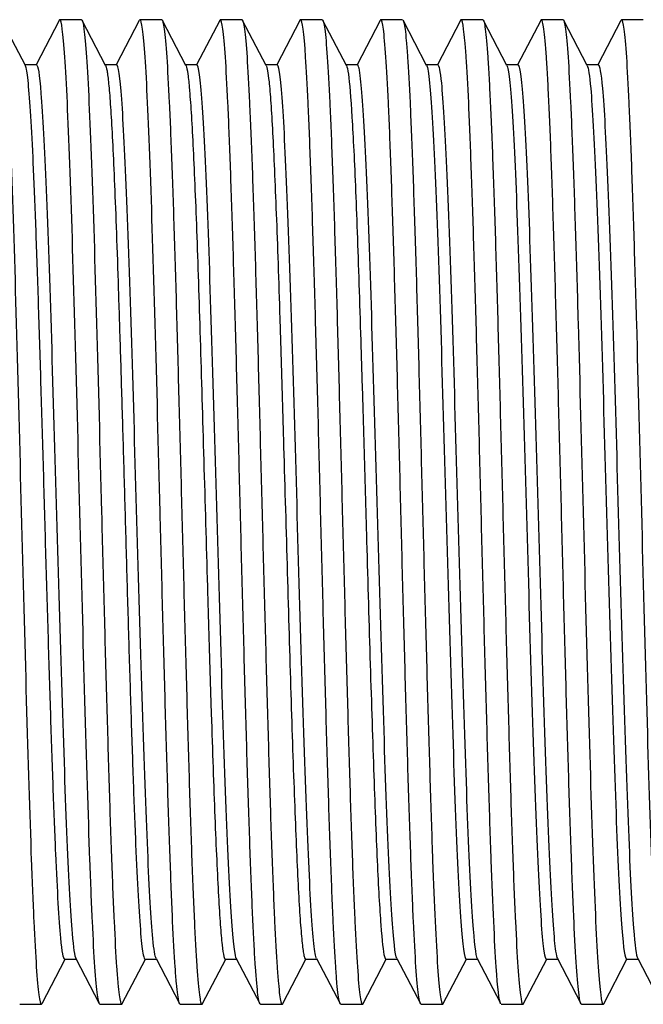
# Model space of a CAD drawing. Units: millimetres. Extents: x -18 to 685, y -35 to 789.
# Drawn here: x 66 to 77, y 697 to 714 of the extents above; entities that cross this region are included whole.
import ezdxf

# ---------------------------------------------------------------- set-up
doc = ezdxf.new("R2010")
doc.units = ezdxf.units.MM
doc.layers.add('DV1_Standard', color=7, linetype='Continuous')
doc.layers.add('Standard', color=7, linetype='Continuous')

# ---------------------------------------------------------------- blocks, each defined once
blk = doc.blocks.new('SE')
at = {"layer": 'DV1_Standard', "color": 7}
for p, q in [((66.322, 712.818), (65.931, 713.569)), ((66.885, 713.569), (66.5, 712.83)), ((67.257, 713.58), (66.896, 713.58)), ((67.659, 712.818), (67.268, 713.569)), ((68.22, 713.565), (67.837, 712.83)), ((68.594, 713.58), (68.233, 713.58)), ((68.997, 712.816), (68.605, 713.568)), ((69.559, 713.569), (69.174, 712.829)), ((69.931, 713.58), (69.57, 713.58)), ((70.334, 712.818), (69.942, 713.569)), ((70.896, 713.569), (70.511, 712.83)), ((71.268, 713.58), (70.907, 713.58)), ((71.671, 712.816), (71.279, 713.569)), ((72.233, 713.569), (71.848, 712.829)), ((72.605, 713.58), (72.244, 713.58)), ((73.007, 712.818), (72.613, 713.574)), ((73.57, 713.569), (73.185, 712.829)), ((73.942, 713.58), (73.581, 713.58)), ((74.344, 712.818), (73.953, 713.569)), ((74.907, 713.569), (74.522, 712.829)), ((75.279, 713.58), (74.918, 713.58)), ((75.681, 712.818), (75.29, 713.569)), ((76.244, 713.569), (75.859, 712.83)), ((76.616, 713.58), (76.255, 713.58)), ((66.506, 712.83), (66.316, 712.83)), ((67.843, 712.83), (67.653, 712.83)), ((69.18, 712.829), (68.99, 712.829)), ((70.517, 712.83), (70.327, 712.83)), ((71.854, 712.829), (71.664, 712.829)), ((73.191, 712.829), (73.001, 712.829)), ((74.528, 712.829), (74.338, 712.829)), ((75.865, 712.83), (75.675, 712.83)), ((66.6, 697.191), (66.985, 697.93)), ((66.979, 697.93), (67.168, 697.93)), ((67.163, 697.941), (67.554, 697.191)), ((67.937, 697.191), (68.322, 697.93)), ((68.314, 697.93), (68.505, 697.93)), ((68.499, 697.942), (68.891, 697.191)), ((69.273, 697.191), (69.659, 697.93)), ((69.651, 697.93), (69.842, 697.93)), ((69.836, 697.941), (70.228, 697.191)), ((70.611, 697.191), (70.996, 697.93)), ((70.988, 697.93), (71.179, 697.93)), ((71.173, 697.942), (71.565, 697.191)), ((71.947, 697.191), (72.333, 697.93)), ((72.325, 697.93), (72.516, 697.93)), ((72.51, 697.941), (72.902, 697.191)), ((73.284, 697.191), (73.67, 697.93)), ((73.664, 697.93), (73.853, 697.93)), ((73.848, 697.941), (74.235, 697.198)), ((74.621, 697.191), (75.007, 697.93)), ((75.001, 697.93), (75.19, 697.93)), ((75.184, 697.942), (75.576, 697.191)), ((75.958, 697.19), (76.344, 697.93)), ((76.338, 697.93), (76.527, 697.93)), ((76.522, 697.941), (76.913, 697.191)), ((66.228, 697.18), (66.588, 697.18)), ((67.565, 697.18), (67.925, 697.18)), ((68.902, 697.18), (69.262, 697.18)), ((70.239, 697.18), (70.599, 697.18)), ((71.576, 697.18), (71.937, 697.18)), ((72.913, 697.18), (73.274, 697.18)), ((74.25, 697.18), (74.61, 697.18)), ((75.587, 697.18), (75.948, 697.18))]:
    blk.add_line(p, q, dxfattribs=at)
for points, knots in [([(65.92, 713.58), (65.948, 713.579), (65.976, 713.367), (66.031, 712.545), (66.059, 711.937), (66.115, 710.419), (66.143, 709.509), (66.199, 707.526), (66.226, 706.453), (66.282, 704.307), (66.31, 703.233), (66.366, 701.25), (66.394, 700.341), (66.435, 699.202), (66.449, 698.86), (66.477, 698.264), (66.491, 698.01), (66.519, 697.598), (66.533, 697.442), (66.561, 697.233), (66.575, 697.18), (66.588, 697.18)], [0, 0, 0, 0, 0.125, 0.125, 0.25, 0.25, 0.375, 0.375, 0.5, 0.5, 0.625, 0.625, 0.75, 0.75, 0.8125, 0.8125, 0.875, 0.875, 0.9375, 0.9375, 1, 1, 1, 1]), ([(67.565, 697.18), (67.551, 697.18), (67.537, 697.233), (67.509, 697.442), (67.495, 697.598), (67.467, 698.01), (67.453, 698.264), (67.425, 698.86), (67.412, 699.202), (67.37, 700.341), (67.342, 701.25), (67.286, 703.233), (67.258, 704.307), (67.203, 706.453), (67.175, 707.526), (67.119, 709.509), (67.091, 710.419), (67.035, 711.937), (67.008, 712.545), (66.952, 713.367), (66.924, 713.579), (66.896, 713.58)], [0, 0, 0, 0, 0.0625, 0.0625, 0.125, 0.125, 0.1875, 0.1875, 0.25, 0.25, 0.375, 0.375, 0.5, 0.5, 0.625, 0.625, 0.75, 0.75, 0.875, 0.875, 1, 1, 1, 1]), ([(67.257, 713.58), (67.285, 713.58), (67.313, 713.366), (67.368, 712.545), (67.396, 711.937), (67.452, 710.419), (67.48, 709.509), (67.536, 707.526), (67.563, 706.453), (67.605, 704.843), (67.619, 704.307), (67.647, 703.254), (67.661, 702.738), (67.689, 701.746), (67.703, 701.27), (67.73, 700.378), (67.744, 699.961), (67.765, 699.392), (67.772, 699.211), (67.786, 698.871), (67.807, 698.391), (67.828, 698.01), (67.849, 697.701), (67.856, 697.61), (67.87, 697.455), (67.891, 697.259), (67.911, 697.18), (67.925, 697.18)], [0, 0, 0, 0, 0.125, 0.125, 0.25, 0.25, 0.375, 0.375, 0.5, 0.5, 0.5625, 0.5625, 0.625, 0.625, 0.6875, 0.6875, 0.75, 0.75, 0.78125, 0.78125, 0.8125, 0.875, 0.875, 0.90625, 0.90625, 0.9375, 1, 1, 1, 1]), ([(68.902, 697.18), (68.888, 697.18), (68.867, 697.259), (68.846, 697.455), (68.832, 697.61), (68.825, 697.701), (68.804, 698.01), (68.783, 698.391), (68.762, 698.871), (68.749, 699.211), (68.742, 699.392), (68.721, 699.961), (68.707, 700.378), (68.679, 701.27), (68.665, 701.746), (68.637, 702.738), (68.623, 703.254), (68.595, 704.307), (68.581, 704.843), (68.54, 706.453), (68.512, 707.526), (68.456, 709.509), (68.428, 710.419), (68.372, 711.937), (68.345, 712.545), (68.289, 713.366), (68.261, 713.58), (68.233, 713.58)], [0, 0, 0, 0, 0.0625, 0.09375, 0.09375, 0.125, 0.125, 0.1875, 0.21875, 0.21875, 0.25, 0.25, 0.3125, 0.3125, 0.375, 0.375, 0.4375, 0.4375, 0.5, 0.5, 0.625, 0.625, 0.75, 0.75, 0.875, 0.875, 1, 1, 1, 1]), ([(68.594, 713.58), (68.608, 713.58), (68.622, 713.527), (68.65, 713.318), (68.663, 713.161), (68.691, 712.75), (68.705, 712.496), (68.733, 711.9), (68.747, 711.558), (68.775, 710.798), (68.789, 710.382), (68.817, 709.489), (68.831, 709.014), (68.858, 708.022), (68.872, 707.506), (68.9, 706.453), (68.914, 705.917), (68.942, 704.843), (68.956, 704.306), (68.977, 703.517), (68.984, 703.256), (68.998, 702.743), (69.019, 701.984), (69.04, 701.27), (69.06, 700.601), (69.067, 700.385), (69.081, 699.97), (69.102, 699.373), (69.13, 698.689), (69.151, 698.274), (69.165, 698.021), (69.186, 697.677), (69.214, 697.364), (69.235, 697.245), (69.249, 697.193), (69.255, 697.18), (69.262, 697.18)], [0, 0, 0, 0, 0.0625, 0.0625, 0.125, 0.125, 0.1875, 0.1875, 0.25, 0.25, 0.3125, 0.3125, 0.375, 0.375, 0.4375, 0.4375, 0.5, 0.5, 0.5625, 0.5625, 0.59375, 0.59375, 0.625, 0.6875, 0.6875, 0.71875, 0.71875, 0.75, 0.8125, 0.84375, 0.84375, 0.875, 0.9375, 0.96875, 0.96875, 1, 1, 1, 1]), ([(70.239, 697.18), (70.232, 697.18), (70.225, 697.193), (70.211, 697.245), (70.19, 697.364), (70.162, 697.677), (70.141, 698.021), (70.127, 698.274), (70.106, 698.689), (70.079, 699.373), (70.058, 699.97), (70.044, 700.385), (70.037, 700.601), (70.016, 701.27), (69.995, 701.984), (69.974, 702.743), (69.96, 703.256), (69.953, 703.517), (69.932, 704.306), (69.918, 704.843), (69.891, 705.917), (69.877, 706.453), (69.849, 707.506), (69.835, 708.022), (69.807, 709.014), (69.793, 709.489), (69.765, 710.382), (69.751, 710.798), (69.724, 711.558), (69.71, 711.9), (69.682, 712.496), (69.668, 712.75), (69.64, 713.161), (69.626, 713.318), (69.598, 713.527), (69.584, 713.58), (69.57, 713.58)], [0, 0, 0, 0, 0.03125, 0.03125, 0.0625, 0.125, 0.15625, 0.15625, 0.1875, 0.25, 0.28125, 0.28125, 0.3125, 0.3125, 0.375, 0.40625, 0.40625, 0.4375, 0.4375, 0.5, 0.5, 0.5625, 0.5625, 0.625, 0.625, 0.6875, 0.6875, 0.75, 0.75, 0.8125, 0.8125, 0.875, 0.875, 0.9375, 0.9375, 1, 1, 1, 1]), ([(69.931, 713.58), (69.959, 713.58), (69.987, 713.366), (70.028, 712.75), (70.042, 712.496), (70.07, 711.899), (70.084, 711.557), (70.112, 710.799), (70.126, 710.382), (70.154, 709.489), (70.168, 709.013), (70.189, 708.27), (70.196, 708.017), (70.209, 707.503), (70.23, 706.722), (70.251, 705.916), (70.272, 705.111), (70.279, 704.843), (70.293, 704.309), (70.314, 703.512), (70.342, 702.48), (70.37, 701.508), (70.397, 700.587), (70.425, 699.753), (70.446, 699.211), (70.46, 698.871), (70.467, 698.711), (70.488, 698.264), (70.509, 697.883), (70.53, 697.611), (70.544, 697.455), (70.551, 697.389), (70.571, 697.233), (70.585, 697.18), (70.599, 697.18)], [0, 0, 0, 0, 0.125, 0.125, 0.1875, 0.1875, 0.25, 0.25, 0.3125, 0.3125, 0.375, 0.375, 0.40625, 0.40625, 0.4375, 0.5, 0.5, 0.53125, 0.53125, 0.5625, 0.625, 0.65625, 0.6875, 0.75, 0.78125, 0.78125, 0.8125, 0.8125, 0.875, 0.90625, 0.90625, 0.9375, 0.9375, 1, 1, 1, 1]), ([(71.576, 697.18), (71.562, 697.18), (71.548, 697.233), (71.527, 697.389), (71.52, 697.455), (71.506, 697.611), (71.485, 697.883), (71.464, 698.264), (71.444, 698.711), (71.437, 698.871), (71.423, 699.211), (71.402, 699.753), (71.374, 700.587), (71.346, 701.508), (71.318, 702.48), (71.29, 703.512), (71.269, 704.309), (71.255, 704.843), (71.248, 705.111), (71.228, 705.916), (71.207, 706.722), (71.186, 707.503), (71.172, 708.017), (71.165, 708.27), (71.144, 709.013), (71.13, 709.489), (71.102, 710.382), (71.088, 710.799), (71.06, 711.557), (71.046, 711.899), (71.019, 712.496), (71.005, 712.75), (70.963, 713.366), (70.935, 713.58), (70.907, 713.58)], [0, 0, 0, 0, 0.0625, 0.0625, 0.09375, 0.09375, 0.125, 0.1875, 0.1875, 0.21875, 0.21875, 0.25, 0.3125, 0.34375, 0.375, 0.4375, 0.46875, 0.46875, 0.5, 0.5, 0.5625, 0.59375, 0.59375, 0.625, 0.625, 0.6875, 0.6875, 0.75, 0.75, 0.8125, 0.8125, 0.875, 0.875, 1, 1, 1, 1]), ([(71.268, 713.58), (71.282, 713.58), (71.296, 713.527), (71.324, 713.318), (71.337, 713.161), (71.365, 712.75), (71.379, 712.496), (71.4, 712.049), (71.407, 711.889), (71.421, 711.548), (71.442, 711.007), (71.463, 710.381), (71.484, 709.712), (71.491, 709.482), (71.505, 709.009), (71.526, 708.28), (71.553, 707.248), (71.574, 706.451), (71.588, 705.916), (71.609, 705.111), (71.637, 704.038), (71.658, 703.256), (71.672, 702.743), (71.679, 702.49), (71.7, 701.746), (71.721, 701.033), (71.741, 700.385), (71.755, 699.97), (71.762, 699.771), (71.783, 699.202), (71.797, 698.86), (71.825, 698.264), (71.839, 698.009), (71.867, 697.599), (71.881, 697.443), (71.909, 697.233), (71.923, 697.18), (71.937, 697.18)], [0, 0, 0, 0, 0.0625, 0.0625, 0.125, 0.125, 0.1875, 0.1875, 0.21875, 0.21875, 0.25, 0.3125, 0.3125, 0.34375, 0.34375, 0.375, 0.4375, 0.46875, 0.46875, 0.5, 0.5625, 0.59375, 0.59375, 0.625, 0.625, 0.6875, 0.71875, 0.71875, 0.75, 0.75, 0.8125, 0.8125, 0.875, 0.875, 0.9375, 0.9375, 1, 1, 1, 1]), ([(72.913, 697.18), (72.899, 697.18), (72.885, 697.233), (72.857, 697.443), (72.843, 697.599), (72.815, 698.009), (72.801, 698.264), (72.773, 698.86), (72.76, 699.202), (72.739, 699.771), (72.732, 699.97), (72.718, 700.385), (72.697, 701.033), (72.676, 701.746), (72.655, 702.49), (72.648, 702.743), (72.634, 703.256), (72.613, 704.038), (72.585, 705.111), (72.565, 705.916), (72.551, 706.451), (72.53, 707.248), (72.502, 708.28), (72.481, 709.009), (72.467, 709.482), (72.46, 709.712), (72.439, 710.381), (72.418, 711.007), (72.398, 711.548), (72.384, 711.889), (72.377, 712.049), (72.356, 712.496), (72.342, 712.75), (72.314, 713.161), (72.3, 713.318), (72.272, 713.527), (72.258, 713.58), (72.244, 713.58)], [0, 0, 0, 0, 0.0625, 0.0625, 0.125, 0.125, 0.1875, 0.1875, 0.25, 0.25, 0.28125, 0.28125, 0.3125, 0.375, 0.375, 0.40625, 0.40625, 0.4375, 0.5, 0.53125, 0.53125, 0.5625, 0.625, 0.65625, 0.65625, 0.6875, 0.6875, 0.75, 0.78125, 0.78125, 0.8125, 0.8125, 0.875, 0.875, 0.9375, 0.9375, 1, 1, 1, 1]), ([(72.615, 713.569), (72.626, 713.549), (72.636, 713.5), (72.654, 713.37), (72.661, 713.305), (72.675, 713.149), (72.695, 712.877), (72.723, 712.369), (72.744, 711.889), (72.758, 711.548), (72.765, 711.368), (72.786, 710.798), (72.807, 710.173), (72.828, 709.482), (72.842, 709.009), (72.849, 708.766), (72.87, 708.022), (72.883, 707.506), (72.911, 706.453), (72.925, 705.916), (72.953, 704.843), (72.967, 704.306), (72.995, 703.254), (73.009, 702.737), (73.037, 701.746), (73.051, 701.271), (73.079, 700.378), (73.092, 699.961), (73.134, 698.823), (73.162, 698.214), (73.218, 697.394), (73.246, 697.18), (73.274, 697.18)], [0, 0, 0, 0, 0.047456, 0.047456, 0.0792075, 0.0792075, 0.110959, 0.1744619, 0.2062134, 0.2062134, 0.2379648, 0.2379648, 0.3014677, 0.3332192, 0.3332192, 0.3649707, 0.3649707, 0.4284736, 0.4284736, 0.4919765, 0.4919765, 0.5554795, 0.5554795, 0.6189824, 0.6189824, 0.6824853, 0.6824853, 0.7459883, 0.7459883, 0.8729941, 0.8729941, 1, 1, 1, 1]), ([(74.239, 697.19), (74.215, 697.237), (74.19, 697.445), (74.138, 698.214), (74.11, 698.823), (74.069, 699.961), (74.055, 700.378), (74.027, 701.271), (74.013, 701.746), (73.985, 702.737), (73.971, 703.254), (73.943, 704.306), (73.929, 704.843), (73.902, 705.916), (73.888, 706.453), (73.86, 707.506), (73.846, 708.022), (73.825, 708.766), (73.818, 709.009), (73.804, 709.482), (73.783, 710.173), (73.762, 710.798), (73.741, 711.368), (73.734, 711.548), (73.721, 711.889), (73.7, 712.369), (73.672, 712.877), (73.651, 713.149), (73.637, 713.305), (73.63, 713.37), (73.609, 713.527), (73.595, 713.579), (73.581, 713.58)], [0, 0, 0, 0, 0.111003, 0.111003, 0.238003, 0.238003, 0.301503, 0.301503, 0.365002, 0.365002, 0.428502, 0.428502, 0.492002, 0.492002, 0.555502, 0.555502, 0.619001, 0.619001, 0.650751, 0.650751, 0.682501, 0.746001, 0.746001, 0.777751, 0.777751, 0.809501, 0.873, 0.90475, 0.90475, 0.9365, 0.9365, 1, 1, 1, 1]), ([(73.942, 713.58), (73.949, 713.58), (73.956, 713.567), (73.97, 713.514), (73.977, 713.475), (73.998, 713.317), (74.018, 713.082), (74.039, 712.738), (74.053, 712.485), (74.06, 712.347), (74.081, 711.9), (74.095, 711.557), (74.123, 710.799), (74.137, 710.382), (74.165, 709.489), (74.179, 709.014), (74.206, 708.022), (74.22, 707.506), (74.248, 706.453), (74.262, 705.917), (74.29, 704.843), (74.304, 704.306), (74.332, 703.254), (74.346, 702.738), (74.374, 701.746), (74.388, 701.27), (74.415, 700.378), (74.429, 699.961), (74.457, 699.202), (74.471, 698.859), (74.499, 698.263), (74.527, 697.756), (74.555, 697.442), (74.582, 697.232), (74.596, 697.18), (74.61, 697.18)], [0, 0, 0, 0, 0.03125, 0.03125, 0.0625, 0.0625, 0.125, 0.15625, 0.15625, 0.1875, 0.1875, 0.25, 0.25, 0.3125, 0.3125, 0.375, 0.375, 0.4375, 0.4375, 0.5, 0.5, 0.5625, 0.5625, 0.625, 0.625, 0.6875, 0.6875, 0.75, 0.75, 0.8125, 0.8125, 0.875, 0.9375, 0.9375, 1, 1, 1, 1]), ([(75.587, 697.18), (75.573, 697.18), (75.559, 697.232), (75.531, 697.442), (75.503, 697.756), (75.475, 698.263), (75.448, 698.859), (75.434, 699.202), (75.406, 699.961), (75.392, 700.378), (75.364, 701.27), (75.35, 701.746), (75.322, 702.738), (75.308, 703.254), (75.28, 704.306), (75.267, 704.843), (75.239, 705.917), (75.225, 706.453), (75.197, 707.506), (75.183, 708.022), (75.155, 709.014), (75.141, 709.489), (75.113, 710.382), (75.099, 710.799), (75.072, 711.557), (75.058, 711.9), (75.037, 712.347), (75.03, 712.485), (75.016, 712.738), (74.995, 713.082), (74.974, 713.317), (74.953, 713.475), (74.946, 713.514), (74.932, 713.567), (74.925, 713.58), (74.918, 713.58)], [0, 0, 0, 0, 0.0625, 0.0625, 0.125, 0.1875, 0.1875, 0.25, 0.25, 0.3125, 0.3125, 0.375, 0.375, 0.4375, 0.4375, 0.5, 0.5, 0.5625, 0.5625, 0.625, 0.625, 0.6875, 0.6875, 0.75, 0.75, 0.8125, 0.8125, 0.84375, 0.84375, 0.875, 0.9375, 0.9375, 0.96875, 0.96875, 1, 1, 1, 1]), ([(75.279, 713.58), (75.293, 713.579), (75.307, 713.526), (75.335, 713.317), (75.349, 713.161), (75.376, 712.75), (75.39, 712.496), (75.418, 711.899), (75.432, 711.558), (75.46, 710.798), (75.474, 710.381), (75.502, 709.489), (75.516, 709.014), (75.558, 707.526), (75.585, 706.453), (75.641, 704.307), (75.669, 703.233), (75.725, 701.25), (75.753, 700.34), (75.808, 698.823), (75.836, 698.215), (75.892, 697.393), (75.92, 697.18), (75.948, 697.18)], [0, 0, 0, 0, 0.0625, 0.0625, 0.125, 0.125, 0.1875, 0.1875, 0.25, 0.25, 0.3125, 0.3125, 0.375, 0.375, 0.5, 0.5, 0.625, 0.625, 0.75, 0.75, 0.875, 0.875, 1, 1, 1, 1]), ([(76.924, 697.18), (76.896, 697.18), (76.868, 697.393), (76.812, 698.215), (76.784, 698.823), (76.729, 700.34), (76.701, 701.25), (76.645, 703.233), (76.617, 704.307), (76.562, 706.453), (76.534, 707.526), (76.492, 709.014), (76.478, 709.489), (76.45, 710.381), (76.436, 710.798), (76.408, 711.558), (76.394, 711.899), (76.367, 712.496), (76.353, 712.75), (76.325, 713.161), (76.311, 713.317), (76.283, 713.526), (76.269, 713.579), (76.255, 713.58)], [0, 0, 0, 0, 0.125, 0.125, 0.25, 0.25, 0.375, 0.375, 0.5, 0.5, 0.625, 0.625, 0.6875, 0.6875, 0.75, 0.75, 0.8125, 0.8125, 0.875, 0.875, 0.9375, 0.9375, 1, 1, 1, 1]), ([(66.979, 697.93), (66.957, 697.93), (66.935, 698.051), (66.885, 698.583), (66.857, 699.064), (66.816, 700.003), (66.802, 700.354), (66.774, 701.113), (66.76, 701.522), (66.733, 702.384), (66.719, 702.837), (66.691, 703.769), (66.677, 704.249), (66.656, 704.974), (66.649, 705.217), (66.636, 705.702), (66.615, 706.43), (66.594, 707.147), (66.573, 707.841), (66.566, 708.07), (66.552, 708.516), (66.532, 709.172), (66.504, 709.979), (66.483, 710.516), (66.469, 710.857), (66.462, 711.019), (66.441, 711.476), (66.428, 711.745), (66.4, 712.197), (66.386, 712.382), (66.358, 712.658), (66.344, 712.751), (66.328, 712.806), (66.325, 712.813), (66.322, 712.818)], [0, 0, 0, 0, 0.1008063, 0.1008063, 0.2274354, 0.2274354, 0.29075, 0.29075, 0.3540645, 0.3540645, 0.4173791, 0.4173791, 0.4806936, 0.4806936, 0.5123509, 0.5123509, 0.5440082, 0.6073227, 0.6073227, 0.63898, 0.63898, 0.6706373, 0.7339518, 0.7656091, 0.7656091, 0.7972664, 0.7972664, 0.8605809, 0.8605809, 0.9238955, 0.9238955, 0.98721, 0.98721, 1, 1, 1, 1]), ([(66.506, 712.83), (66.531, 712.83), (66.586, 712.485), (66.669, 710.897), (66.755, 708.347), (66.842, 705.312), (66.928, 702.289), (67.015, 699.769), (67.093, 698.322), (67.142, 697.98), (67.163, 697.941)], [0, 0, 0, 0, 0.116624, 0.248324, 0.380023, 0.511722, 0.643422, 0.775121, 0.90682, 1, 1, 1, 1]), ([(67.659, 712.819), (67.661, 712.816), (67.662, 712.812), (67.668, 712.798), (67.672, 712.783), (67.678, 712.752), (67.682, 712.735), (67.686, 712.711), (67.688, 712.698), (67.689, 712.691), (67.689, 712.688), (67.689, 712.686), (67.689, 712.685), (67.689, 712.685), (67.689, 712.685), (67.69, 712.685), (67.69, 712.684), (67.69, 712.684), (67.69, 712.684), (67.698, 712.624), (67.707, 712.543), (67.726, 712.339), (67.735, 712.215), (67.754, 711.922), (67.764, 711.752), (67.783, 711.367), (67.793, 711.152), (67.814, 710.675), (67.824, 710.413), (67.845, 709.845), (67.856, 709.539), (67.877, 708.887), (67.888, 708.541), (67.911, 707.814), (67.922, 707.434), (67.945, 706.646), (67.957, 706.239), (67.981, 705.409), (67.993, 704.985), (68.017, 704.135), (68.029, 703.708), (68.054, 702.864), (68.067, 702.448), (68.093, 701.641), (68.106, 701.25), (68.132, 700.512), (68.146, 700.163), (68.173, 699.527), (68.187, 699.239), (68.215, 698.739), (68.229, 698.526), (68.257, 698.192), (68.272, 698.071), (68.296, 697.954), (68.306, 697.93), (68.316, 697.93)], [0, 0, 0, 0, 0.03315, 0.03315, 0.122392, 0.122392, 0.167013, 0.189324, 0.200479, 0.206057, 0.208846, 0.21024, 0.210937, 0.211286, 0.21146, 0.211547, 0.211591, 0.211591, 0.211634, 0.211634, 0.256256, 0.256256, 0.300877, 0.300877, 0.345498, 0.345498, 0.390119, 0.390119, 0.43474, 0.43474, 0.479361, 0.479361, 0.523983, 0.523983, 0.568604, 0.568604, 0.613225, 0.613225, 0.657846, 0.657846, 0.702467, 0.702467, 0.747088, 0.747088, 0.791709, 0.791709, 0.836331, 0.836331, 0.880952, 0.880952, 0.925573, 0.925573, 0.970194, 0.970194, 1, 1, 1, 1]), ([(68.5, 697.941), (68.482, 697.976), (68.435, 698.27), (68.36, 699.588), (68.273, 702.042), (68.186, 705.04), (68.1, 708.094), (68.013, 710.705), (67.928, 712.431), (67.871, 712.83), (67.843, 712.83)], [0, 0, 0, 0, 0.081629, 0.213348, 0.345068, 0.476787, 0.608507, 0.740227, 0.871946, 1, 1, 1, 1]), ([(68.996, 712.818), (68.997, 712.816), (68.998, 712.814), (69.009, 712.789), (69.018, 712.743), (69.033, 712.639), (69.038, 712.599), (69.045, 712.529), (69.049, 712.492), (69.053, 712.445), (69.055, 712.421), (69.056, 712.41), (69.057, 712.403), (69.057, 712.399), (69.077, 712.159), (69.098, 711.83), (69.138, 711.009), (69.158, 710.516), (69.188, 709.687), (69.198, 709.395), (69.218, 708.787), (69.228, 708.47), (69.258, 707.493), (69.278, 706.804), (69.318, 705.408), (69.338, 704.699), (69.368, 703.665), (69.378, 703.325), (69.398, 702.66), (69.418, 702.011), (69.439, 701.407), (69.459, 700.831), (69.469, 700.558), (69.499, 699.788), (69.519, 699.343), (69.549, 698.803), (69.559, 698.645), (69.579, 698.374), (69.599, 698.148), (69.619, 698.019), (69.637, 697.946), (69.645, 697.93), (69.653, 697.93)], [0, 0, 0, 0, 0.004309, 0.004309, 0.049972, 0.049972, 0.072804, 0.072804, 0.08422, 0.089928, 0.092782, 0.094209, 0.094209, 0.095636, 0.095636, 0.186962, 0.186962, 0.278289, 0.278289, 0.323952, 0.323952, 0.369615, 0.369615, 0.460942, 0.460942, 0.552268, 0.552268, 0.597931, 0.597931, 0.643595, 0.689258, 0.689258, 0.734921, 0.734921, 0.826248, 0.826248, 0.871911, 0.871911, 0.917574, 0.963238, 0.963238, 1, 1, 1, 1]), ([(69.837, 697.941), (69.835, 697.945), (69.804, 698.019), (69.744, 698.622), (69.657, 700.599), (69.571, 703.355), (69.484, 706.441), (69.398, 709.355), (69.311, 711.62), (69.239, 712.668), (69.195, 712.829), (69.18, 712.829)], [0, 0, 0, 0, 0.009114, 0.140865, 0.272616, 0.404366, 0.536117, 0.667868, 0.799619, 0.931369, 1, 1, 1, 1]), ([(70.334, 712.819), (70.349, 712.788), (70.365, 712.697), (70.391, 712.451), (70.401, 712.332), (70.421, 712.048), (70.431, 711.882), (70.461, 711.324), (70.481, 710.868), (70.521, 709.822), (70.541, 709.232), (70.571, 708.283), (70.581, 707.956), (70.601, 707.286), (70.611, 706.944), (70.641, 705.906), (70.661, 705.197), (70.701, 703.804), (70.721, 703.119), (70.751, 702.15), (70.761, 701.836), (70.781, 701.235), (70.801, 700.66), (70.821, 700.147), (70.841, 699.671), (70.851, 699.451), (70.881, 698.853), (70.901, 698.536), (70.932, 698.202), (70.942, 698.115), (70.957, 698.02), (70.962, 697.995), (70.972, 697.956), (70.977, 697.943), (70.984, 697.932), (70.987, 697.93), (70.99, 697.93)], [0, 0, 0, 0, 0.071808, 0.071808, 0.117569, 0.117569, 0.16333, 0.16333, 0.254851, 0.254851, 0.346373, 0.346373, 0.392133, 0.392133, 0.437894, 0.437894, 0.529416, 0.529416, 0.620937, 0.620937, 0.666698, 0.666698, 0.712459, 0.758219, 0.758219, 0.80398, 0.80398, 0.895502, 0.895502, 0.941262, 0.941262, 0.964143, 0.964143, 0.987023, 0.987023, 1, 1, 1, 1]), ([(71.174, 697.941), (71.159, 697.97), (71.115, 698.216), (71.042, 699.393), (70.955, 701.77), (70.869, 704.736), (70.782, 707.807), (70.696, 710.482), (70.609, 712.325), (70.55, 712.814), (70.519, 712.83), (70.517, 712.83)], [0, 0, 0, 0, 0.068669, 0.200419, 0.332169, 0.463919, 0.595669, 0.727419, 0.859169, 0.990919, 1, 1, 1, 1]), ([(71.67, 712.818), (71.681, 712.797), (71.692, 712.748), (71.722, 712.527), (71.742, 712.284), (71.773, 711.79), (71.783, 711.604), (71.803, 711.191), (71.813, 710.964), (71.843, 710.23), (71.863, 709.67), (71.893, 708.756), (71.903, 708.438), (71.918, 707.949), (71.923, 707.784), (71.933, 707.449), (71.938, 707.28), (71.953, 706.769), (71.963, 706.423), (71.983, 705.725), (71.993, 705.374), (72.023, 704.324), (72.043, 703.629), (72.083, 702.303), (72.103, 701.673), (72.133, 700.812), (72.143, 700.54), (72.163, 700.029), (72.183, 699.552), (72.203, 699.152), (72.223, 698.794), (72.233, 698.636), (72.263, 698.233), (72.283, 698.056), (72.311, 697.946), (72.319, 697.93), (72.327, 697.93)], [0, 0, 0, 0, 0.049279, 0.049279, 0.140727, 0.140727, 0.186451, 0.186451, 0.232175, 0.232175, 0.323623, 0.323623, 0.369347, 0.369347, 0.39221, 0.39221, 0.415072, 0.415072, 0.460796, 0.460796, 0.50652, 0.50652, 0.597968, 0.597968, 0.689416, 0.689416, 0.73514, 0.73514, 0.780864, 0.826588, 0.826588, 0.872313, 0.872313, 0.963761, 0.963761, 1, 1, 1, 1]), ([(72.511, 697.941), (72.483, 697.995), (72.426, 698.502), (72.34, 700.365), (72.253, 703.063), (72.167, 706.139), (72.08, 709.091), (71.994, 711.438), (71.918, 712.625), (71.872, 712.829), (71.854, 712.829)], [0, 0, 0, 0, 0.128089, 0.259809, 0.391529, 0.523249, 0.654969, 0.786688, 0.918408, 1, 1, 1, 1]), ([(73.007, 712.818), (73.024, 712.787), (73.069, 712.517), (73.143, 711.268), (73.23, 708.851), (73.316, 705.868), (73.403, 702.805), (73.489, 700.162), (73.576, 698.37), (73.634, 697.934), (73.663, 697.93), (73.664, 697.93)], [0, 0, 0, 0, 0.0753191, 0.2070542, 0.3387892, 0.4705243, 0.6022593, 0.7339943, 0.8657294, 0.9974644, 1, 1, 1, 1]), ([(73.191, 712.829), (73.211, 712.829), (73.26, 712.582), (73.338, 711.268), (73.425, 708.851), (73.511, 705.868), (73.598, 702.805), (73.684, 700.162), (73.768, 698.439), (73.822, 697.99), (73.848, 697.941)], [0, 0, 0, 0, 0.093144, 0.224843, 0.356543, 0.488243, 0.619942, 0.751642, 0.883342, 1, 1, 1, 1]), ([(74.344, 712.818), (74.348, 712.812), (74.38, 712.722), (74.441, 712.062), (74.528, 710.038), (74.614, 707.253), (74.701, 704.164), (74.787, 701.272), (74.874, 699.051), (74.945, 698.071), (74.987, 697.93), (75.001, 697.93)], [0, 0, 0, 0, 0.015684, 0.147447, 0.27921, 0.410973, 0.542736, 0.674498, 0.806261, 0.938024, 1, 1, 1, 1]), ([(74.528, 712.83), (74.535, 712.83), (74.571, 712.764), (74.636, 712.062), (74.723, 710.038), (74.809, 707.253), (74.896, 704.164), (74.982, 701.272), (75.069, 699.051), (75.136, 698.125), (75.175, 697.96), (75.184, 697.942)], [0, 0, 0, 0, 0.033426, 0.165206, 0.296986, 0.428767, 0.560547, 0.692327, 0.824108, 0.955888, 1, 1, 1, 1]), ([(75.681, 712.818), (75.7, 712.781), (75.749, 712.46), (75.826, 711.068), (75.912, 708.576), (75.999, 705.563), (76.085, 702.52), (76.172, 699.943), (76.256, 698.297), (76.311, 697.93), (76.338, 697.93)], [0, 0, 0, 0, 0.0882662, 0.2199724, 0.3516786, 0.4833848, 0.615091, 0.7467972, 0.8785034, 1, 1, 1, 1]), ([(75.865, 712.83), (75.888, 712.83), (75.94, 712.531), (76.021, 711.068), (76.107, 708.576), (76.194, 705.563), (76.28, 702.52), (76.367, 699.943), (76.447, 698.372), (76.499, 697.985), (76.522, 697.941)], [0, 0, 0, 0, 0.1060456, 0.2377382, 0.3694309, 0.5011235, 0.6328162, 0.7645089, 0.8962015, 1, 1, 1, 1])]:
    blk.add_open_spline(points, degree=3, knots=knots, dxfattribs=at)
for points in [[(66.896, 713.58), (66.893, 713.58), (66.889, 713.576), (66.886, 713.57)], [(68.233, 713.58), (68.23, 713.58), (68.226, 713.576), (68.223, 713.57)], [(69.57, 713.58), (69.567, 713.58), (69.563, 713.576), (69.56, 713.569)], [(70.907, 713.58), (70.904, 713.58), (70.9, 713.576), (70.897, 713.57)], [(72.244, 713.58), (72.241, 713.58), (72.237, 713.576), (72.234, 713.569)], [(73.581, 713.58), (73.578, 713.58), (73.574, 713.576), (73.571, 713.57)], [(74.918, 713.58), (74.915, 713.58), (74.911, 713.576), (74.908, 713.57)], [(76.255, 713.58), (76.252, 713.58), (76.248, 713.576), (76.245, 713.57)], [(66.588, 697.18), (66.592, 697.18), (66.596, 697.183), (66.599, 697.19)], [(67.925, 697.18), (67.929, 697.18), (67.933, 697.183), (67.936, 697.19)], [(69.262, 697.18), (69.266, 697.18), (69.269, 697.183), (69.273, 697.19)], [(70.599, 697.18), (70.603, 697.18), (70.607, 697.183), (70.61, 697.19)], [(71.937, 697.18), (71.94, 697.18), (71.944, 697.183), (71.947, 697.19)], [(73.274, 697.18), (73.277, 697.18), (73.281, 697.183), (73.284, 697.19)], [(74.61, 697.18), (74.614, 697.18), (74.617, 697.183), (74.621, 697.19)], [(75.948, 697.18), (75.951, 697.18), (75.955, 697.183), (75.958, 697.19)]]:
    blk.add_open_spline(points, degree=3, dxfattribs=at)

msp = doc.modelspace()

# ---------------------------------------------------------------- block references
at = {"layer": 'Standard'}
msp.add_blockref('SE', (0, 0), dxfattribs=at)

doc.saveas('drawing.dxf')
